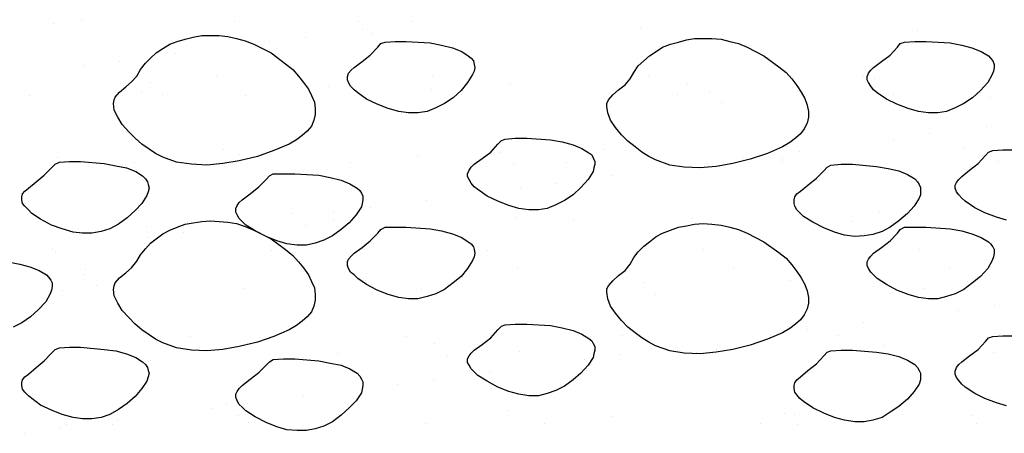
# Model space of a CAD drawing. Units: inches. Extents: x 8.03 to 18.03, y 0.01 to 8.01.
# Drawn here: x 11.26 to 11.78, y 3.06 to 3.28 of the extents above; entities that cross this region are included whole.
import ezdxf

# ---------------------------------------------------------------- set-up
doc = ezdxf.new("R2010")
doc.units = ezdxf.units.IN
doc.header["$MEASUREMENT"] = 0
doc.layers.add('PDF35_GROWING_MEDIUM', color=7, linetype='Continuous')

msp = doc.modelspace()

# ---------------------------------------------------------------- linework, layer by layer
at = {"layer": 'PDF35_GROWING_MEDIUM', "lineweight": 25}
for points in [[(11.27738, 3.27659), (11.27738, 3.27659)], [(11.29192, 3.2785), (11.29192, 3.2785)], [(11.3734, 3.27773), (11.3734, 3.27773)], [(11.43882, 3.27735), (11.43882, 3.27735)], [(11.46751, 3.27735), (11.46751, 3.27735)], [(11.41089, 3.26932), (11.41089, 3.26932)], [(11.44073, 3.27353), (11.44073, 3.27353)], [(11.4457, 3.27123), (11.4457, 3.27123)], [(11.58801, 3.27391), (11.58801, 3.27391)], [(11.7349, 3.27276), (11.7349, 3.27276)], [(11.39176, 3.26702), (11.39176, 3.26702)], [(11.74179, 3.26664), (11.74179, 3.26664)], [(11.34203, 3.26052), (11.34203, 3.26052)], [(11.29307, 3.25402), (11.29307, 3.25402)], [(11.31219, 3.25631), (11.31219, 3.25631)], [(11.47783, 3.24866), (11.47783, 3.24866)], [(11.59221, 3.24866), (11.59221, 3.24866)], [(11.70621, 3.24904), (11.70621, 3.24904)], [(11.32864, 3.24522), (11.32864, 3.24522)], [(11.36346, 3.24828), (11.36346, 3.24828)], [(11.42313, 3.2433), (11.42313, 3.2433)], [(11.51953, 3.24445), (11.51953, 3.24445)], [(11.61325, 3.24407), (11.61325, 3.24407)], [(11.71233, 3.24751), (11.71233, 3.24751)], [(11.26438, 3.23833), (11.26438, 3.23833)], [(11.32405, 3.23986), (11.32405, 3.23986)], [(11.33515, 3.23871), (11.33515, 3.23871)], [(11.37876, 3.23833), (11.37876, 3.23833)], [(11.47745, 3.24177), (11.47745, 3.24177)], [(11.49314, 3.23871), (11.49314, 3.23871)], [(11.60752, 3.23871), (11.60752, 3.23871)], [(11.62473, 3.24063), (11.62473, 3.24063)], [(11.72189, 3.2391), (11.72189, 3.2391)], [(11.63123, 3.23451), (11.63123, 3.23451)], [(11.77354, 3.23718), (11.77354, 3.23718)], [(11.7414, 3.21806), (11.7414, 3.21806)], [(11.77124, 3.22188), (11.77124, 3.22188)], [(11.72228, 3.21538), (11.72228, 3.21538)], [(11.36728, 3.20964), (11.36728, 3.20964)], [(11.3757, 3.20696), (11.3757, 3.20696)], [(11.51418, 3.20849), (11.51418, 3.20849)], [(11.56888, 3.21002), (11.56888, 3.21002)], [(11.66528, 3.21117), (11.66528, 3.21117)], [(11.67255, 3.20888), (11.67255, 3.20888)], [(11.78195, 3.17253), (11.7766, 3.17406), (11.77048, 3.17636), (11.76512, 3.17904), (11.76015, 3.18248), (11.75824, 3.18401), (11.75671, 3.18592), (11.75556, 3.18745), (11.75479, 3.18937), (11.75479, 3.1909), (11.75556, 3.19243), (11.75671, 3.19396), (11.75824, 3.19549), (11.76244, 3.19893), (11.76703, 3.20237), (11.77086, 3.20658), (11.77239, 3.20849), (11.77469, 3.20926), (11.78004, 3.20964), (11.78616, 3.20964)], [(11.759, 3.21079), (11.759, 3.21079)], [(11.27968, 3.20582), (11.27968, 3.20582)], [(11.32023, 3.20276), (11.32023, 3.20276)], [(11.43461, 3.20314), (11.43461, 3.20314)], [(11.4698, 3.20658), (11.4698, 3.20658)], [(11.52106, 3.20199), (11.52106, 3.20199)], [(11.54899, 3.20314), (11.54899, 3.20314)], [(11.62358, 3.20237), (11.62358, 3.20237)], [(11.64271, 3.20505), (11.64271, 3.20505)], [(11.66337, 3.20505), (11.66337, 3.20505)], [(11.66337, 3.20352), (11.66337, 3.20352)], [(11.77775, 3.20352), (11.77775, 3.20352)], [(11.54363, 3.19204), (11.54363, 3.19204)], [(11.57347, 3.19587), (11.57347, 3.19587)], [(11.5245, 3.18937), (11.5245, 3.18937)], [(11.47477, 3.18286), (11.47477, 3.18286)], [(11.40362, 3.17598), (11.40362, 3.17598)], [(11.42581, 3.17636), (11.42581, 3.17636)], [(11.44494, 3.17904), (11.44494, 3.17904)], [(11.71463, 3.17674), (11.71463, 3.17674)], [(11.42543, 3.17253), (11.42543, 3.17253)], [(11.52183, 3.17368), (11.52183, 3.17368)], [(11.55281, 3.17292), (11.55281, 3.17292)], [(11.61555, 3.1733), (11.61555, 3.1733)], [(11.69971, 3.17177), (11.69971, 3.17177)], [(11.32635, 3.16909), (11.32635, 3.16909)], [(11.34624, 3.16603), (11.34624, 3.16603)], [(11.37608, 3.16986), (11.37608, 3.16986)], [(11.41051, 3.16986), (11.41051, 3.16986)], [(11.70659, 3.16527), (11.70659, 3.16527)], [(11.32711, 3.16335), (11.32711, 3.16335)], [(11.277, 3.15685), (11.277, 3.15685)], [(11.27853, 3.15609), (11.27853, 3.15609)], [(11.39291, 3.15647), (11.39291, 3.15647)], [(11.50729, 3.15647), (11.50729, 3.15647)], [(11.62167, 3.15685), (11.62167, 3.15685)], [(11.73605, 3.15685), (11.73605, 3.15685)], [(11.25328, 3.15035), (11.2594, 3.1492), (11.26476, 3.14767), (11.26973, 3.14576), (11.27356, 3.14346), (11.27471, 3.14231), (11.27585, 3.14078), (11.27662, 3.13925), (11.27662, 3.13734), (11.27624, 3.13543), (11.27547, 3.13352), (11.27318, 3.12931), (11.26935, 3.1251), (11.26514, 3.12127), (11.26055, 3.11821), (11.25596, 3.11592)], [(11.29422, 3.14614), (11.29422, 3.14614)], [(11.40859, 3.14652), (11.40859, 3.14652)], [(11.52297, 3.1469), (11.52297, 3.1469)], [(11.63735, 3.1469), (11.63735, 3.1469)], [(11.75173, 3.14729), (11.75173, 3.14729)], [(11.29345, 3.14384), (11.29345, 3.14384)], [(11.44264, 3.14078), (11.44264, 3.14078)], [(11.57117, 3.13925), (11.57117, 3.13925)], [(11.58954, 3.13925), (11.58954, 3.13925)], [(11.66757, 3.1404), (11.66757, 3.1404)], [(11.7613, 3.14002), (11.7613, 3.14002)], [(11.28197, 3.13505), (11.28197, 3.13505)], [(11.30034, 3.13772), (11.30034, 3.13772)], [(11.37837, 3.13619), (11.37837, 3.13619)], [(11.4721, 3.13581), (11.4721, 3.13581)], [(11.73873, 3.13619), (11.73873, 3.13619)], [(11.59604, 3.13313), (11.59604, 3.13313)], [(11.75632, 3.12472), (11.75632, 3.12472)], [(11.77545, 3.12739), (11.77545, 3.12739)], [(11.70621, 3.11821), (11.70621, 3.11821)], [(11.67637, 3.11439), (11.67637, 3.11439)], [(11.33209, 3.10827), (11.33209, 3.10827)], [(11.34968, 3.11095), (11.34968, 3.11095)], [(11.46406, 3.11095), (11.46406, 3.11095)], [(11.57844, 3.11133), (11.57844, 3.11133)], [(11.65725, 3.11171), (11.65725, 3.11171)], [(11.69282, 3.11133), (11.69282, 3.11133)], [(11.78195, 3.07422), (11.7766, 3.07575), (11.77048, 3.07805), (11.76512, 3.08073), (11.76015, 3.08417), (11.75824, 3.0857), (11.75671, 3.08761), (11.75556, 3.08914), (11.75479, 3.09105), (11.75479, 3.09258), (11.75556, 3.0945), (11.75671, 3.09603), (11.75824, 3.09756), (11.76244, 3.10062), (11.76703, 3.10406), (11.77086, 3.10827), (11.77239, 3.11018), (11.77469, 3.11095), (11.78004, 3.11133), (11.78616, 3.11133)], [(11.47898, 3.10712), (11.47898, 3.10712)], [(11.52412, 3.10291), (11.52412, 3.10291)], [(11.60752, 3.10521), (11.60752, 3.10521)], [(11.61784, 3.10253), (11.61784, 3.10253)], [(11.62817, 3.10406), (11.62817, 3.10406)], [(11.71692, 3.10597), (11.71692, 3.10597)], [(11.77507, 3.10253), (11.77507, 3.10253)], [(11.32864, 3.09832), (11.32864, 3.09832)], [(11.42772, 3.10176), (11.42772, 3.10176)], [(11.48587, 3.101), (11.48587, 3.101)], [(11.55855, 3.0987), (11.55855, 3.0987)], [(11.57768, 3.10138), (11.57768, 3.10138)], [(11.50844, 3.0922), (11.50844, 3.0922)], [(11.4786, 3.08838), (11.4786, 3.08838)], [(11.45947, 3.0857), (11.45947, 3.0857)], [(11.40974, 3.07919), (11.40974, 3.07919)], [(11.36078, 3.07269), (11.36078, 3.07269)], [(11.36881, 3.07499), (11.36881, 3.07499)], [(11.3799, 3.07537), (11.3799, 3.07537)], [(11.51762, 3.07154), (11.51762, 3.07154)], [(11.31105, 3.06619), (11.31105, 3.06619)], [(11.37531, 3.06887), (11.37531, 3.06887)], [(11.57347, 3.06848), (11.57347, 3.06848)], [(11.66451, 3.0704), (11.66451, 3.0704)], [(11.66987, 3.06963), (11.66987, 3.06963)], [(11.76359, 3.06925), (11.76359, 3.06925)], [(11.28121, 3.06236), (11.28121, 3.06236)], [(11.28427, 3.06428), (11.28427, 3.06428)], [(11.30837, 3.06428), (11.30837, 3.06428)], [(11.38067, 3.06542), (11.38067, 3.06542)], [(11.42275, 3.06428), (11.42275, 3.06428)], [(11.47439, 3.06504), (11.47439, 3.06504)], [(11.53713, 3.06466), (11.53713, 3.06466)], [(11.65151, 3.06504), (11.65151, 3.06504)], [(11.6714, 3.06428), (11.6714, 3.06428)], [(11.76589, 3.06504), (11.76589, 3.06504)], [(11.26208, 3.05969), (11.26208, 3.05969)]]:
    msp.add_lwpolyline(points, dxfattribs=at)
for points in [[(11.32138, 3.24866), (11.32329, 3.2521), (11.32597, 3.25555), (11.32864, 3.25822), (11.3317, 3.2609), (11.33515, 3.2632), (11.33897, 3.26549), (11.3428, 3.26702), (11.34701, 3.26817), (11.35121, 3.26932), (11.3558, 3.27008), (11.36039, 3.27008), (11.36499, 3.27008), (11.36958, 3.2697), (11.37417, 3.26855), (11.37876, 3.2674), (11.38335, 3.26549), (11.39253, 3.2609), (11.40018, 3.25516), (11.404, 3.2521), (11.40706, 3.24866), (11.40974, 3.24522), (11.41242, 3.24177), (11.41395, 3.23833), (11.41548, 3.23489), (11.41586, 3.23145), (11.41586, 3.22839), (11.4151, 3.22533), (11.41395, 3.22226), (11.41166, 3.21959), (11.40898, 3.21729), (11.40592, 3.215), (11.40209, 3.2127), (11.39406, 3.20926), (11.38526, 3.2062), (11.3757, 3.2039), (11.3669, 3.20237), (11.35848, 3.20161), (11.35045, 3.20199), (11.34242, 3.20314), (11.33515, 3.20582), (11.33132, 3.20773), (11.32788, 3.21002), (11.32405, 3.2127), (11.32061, 3.21576), (11.31717, 3.2192), (11.31372, 3.22303), (11.31143, 3.22686), (11.30952, 3.23068), (11.30913, 3.23412), (11.30952, 3.23604), (11.3099, 3.23757), (11.31219, 3.24024), (11.31564, 3.24292), (11.3187, 3.2456)], [(11.45297, 3.26664), (11.45832, 3.26702), (11.46406, 3.26702), (11.47669, 3.26626), (11.48281, 3.26511), (11.48855, 3.26358), (11.49352, 3.26167), (11.49696, 3.25937), (11.49849, 3.25822), (11.49964, 3.25669), (11.50002, 3.25478), (11.5004, 3.25325), (11.50002, 3.25134), (11.49926, 3.24943), (11.49658, 3.24522), (11.49314, 3.24101), (11.48893, 3.23718), (11.48434, 3.23412), (11.47975, 3.23183), (11.47516, 3.22992), (11.47018, 3.22915), (11.46521, 3.22915), (11.46024, 3.22992), (11.4545, 3.23145), (11.44876, 3.23374), (11.44302, 3.23642), (11.43843, 3.23986), (11.43652, 3.24139), (11.43461, 3.2433), (11.43346, 3.24522), (11.43308, 3.24675), (11.43308, 3.24828), (11.43346, 3.25019), (11.43499, 3.25172), (11.43652, 3.25325), (11.44073, 3.25631), (11.44494, 3.25975), (11.44914, 3.26396), (11.45067, 3.26587)], [(11.58265, 3.24713), (11.58456, 3.25057), (11.58686, 3.25402), (11.58992, 3.25669), (11.59298, 3.25937), (11.59642, 3.26167), (11.59986, 3.26396), (11.60407, 3.26549), (11.60828, 3.26664), (11.61249, 3.26779), (11.6167, 3.26855), (11.62129, 3.26855), (11.62588, 3.26855), (11.63085, 3.26817), (11.63544, 3.26702), (11.64003, 3.26587), (11.64462, 3.26396), (11.65342, 3.25937), (11.66145, 3.25363), (11.66528, 3.25057), (11.66834, 3.24713), (11.67102, 3.24369), (11.67331, 3.24024), (11.67522, 3.2368), (11.67637, 3.23336), (11.67714, 3.22992), (11.67714, 3.22686), (11.67637, 3.22379), (11.67484, 3.22073), (11.67293, 3.21806), (11.67025, 3.21576), (11.66719, 3.21347), (11.66337, 3.21117), (11.65533, 3.20773), (11.64615, 3.20467), (11.63697, 3.20237), (11.62817, 3.20084), (11.61976, 3.20008), (11.61134, 3.20046), (11.60369, 3.20161), (11.59604, 3.20429), (11.5926, 3.2062), (11.58877, 3.20849), (11.58533, 3.21117), (11.5815, 3.21423), (11.57806, 3.21767), (11.575, 3.2215), (11.57232, 3.22533), (11.57079, 3.22915), (11.57041, 3.23259), (11.57041, 3.23412), (11.57117, 3.23604), (11.57347, 3.23871), (11.57653, 3.24139), (11.57997, 3.24407)], [(11.72802, 3.26664), (11.73337, 3.26702), (11.73949, 3.26702), (11.75212, 3.26626), (11.75824, 3.26511), (11.76359, 3.26358), (11.76856, 3.26167), (11.77239, 3.25937), (11.77354, 3.25822), (11.77469, 3.25669), (11.77545, 3.25478), (11.77545, 3.25325), (11.77507, 3.25134), (11.7743, 3.24943), (11.77201, 3.24522), (11.76818, 3.24101), (11.76397, 3.23718), (11.75938, 3.23412), (11.75479, 3.23183), (11.7502, 3.22992), (11.74561, 3.22915), (11.74064, 3.22915), (11.73528, 3.22992), (11.72993, 3.23145), (11.72381, 3.23374), (11.71845, 3.23642), (11.71348, 3.23986), (11.71157, 3.24139), (11.71004, 3.2433), (11.70889, 3.24522), (11.70812, 3.24675), (11.70812, 3.24828), (11.70889, 3.25019), (11.71004, 3.25172), (11.71157, 3.25325), (11.71577, 3.25631), (11.72036, 3.25975), (11.72419, 3.26396), (11.72572, 3.26587)], [(11.51647, 3.21538), (11.52183, 3.21576), (11.52795, 3.21576), (11.54057, 3.215), (11.54669, 3.21385), (11.55243, 3.21232), (11.55702, 3.21041), (11.56085, 3.20811), (11.56238, 3.20696), (11.56314, 3.20543), (11.56391, 3.20352), (11.56391, 3.20199), (11.56352, 3.20008), (11.56314, 3.19816), (11.56046, 3.19396), (11.55664, 3.18975), (11.55243, 3.18592), (11.54784, 3.18286), (11.54325, 3.18057), (11.53866, 3.17866), (11.53407, 3.17789), (11.52909, 3.17789), (11.52374, 3.17866), (11.51838, 3.18019), (11.51265, 3.18248), (11.50691, 3.18516), (11.50193, 3.1886), (11.50002, 3.19013), (11.49849, 3.19204), (11.49734, 3.19396), (11.49658, 3.19549), (11.49658, 3.19702), (11.49734, 3.19893), (11.49849, 3.20046), (11.50002, 3.20199), (11.50423, 3.20505), (11.50882, 3.20849), (11.51265, 3.2127), (11.51456, 3.21461)], [(11.28044, 3.20314), (11.2858, 3.20352), (11.29154, 3.20352), (11.30416, 3.20237), (11.31028, 3.20123), (11.31602, 3.20008), (11.32099, 3.19816), (11.32444, 3.19587), (11.32597, 3.19434), (11.32711, 3.19281), (11.3275, 3.19128), (11.32788, 3.18937), (11.3275, 3.18745), (11.32673, 3.18554), (11.32405, 3.18133), (11.32061, 3.17751), (11.3164, 3.17368), (11.31181, 3.17024), (11.30722, 3.16794), (11.30263, 3.16641), (11.29766, 3.16565), (11.29269, 3.16565), (11.28771, 3.16603), (11.28197, 3.16794), (11.27624, 3.16986), (11.2705, 3.17292), (11.26591, 3.17598), (11.26399, 3.17789), (11.26208, 3.1798), (11.26093, 3.18133), (11.26055, 3.18325), (11.26055, 3.18478), (11.26093, 3.18631), (11.26208, 3.18784), (11.26399, 3.18937), (11.2682, 3.19281), (11.27241, 3.19625), (11.27624, 3.20008), (11.27815, 3.20199)], [(11.689, 3.20161), (11.69435, 3.20199), (11.70047, 3.20199), (11.7131, 3.20084), (11.71922, 3.19969), (11.72495, 3.19855), (11.72955, 3.19663), (11.73337, 3.19434), (11.7349, 3.19281), (11.73567, 3.19128), (11.73643, 3.18975), (11.73643, 3.18784), (11.73643, 3.18592), (11.73567, 3.18401), (11.73299, 3.1798), (11.72955, 3.17598), (11.72495, 3.17215), (11.72036, 3.16871), (11.71616, 3.16641), (11.71118, 3.16488), (11.70659, 3.16412), (11.70162, 3.16374), (11.69626, 3.1645), (11.69091, 3.16603), (11.68517, 3.16833), (11.67943, 3.17139), (11.67446, 3.17445), (11.67255, 3.17636), (11.67102, 3.17789), (11.66987, 3.1798), (11.66949, 3.18133), (11.66949, 3.18325), (11.66987, 3.18478), (11.67102, 3.18631), (11.67293, 3.18784), (11.67676, 3.1909), (11.68135, 3.19472), (11.68517, 3.19855), (11.68708, 3.20046)], [(11.39368, 3.19702), (11.39903, 3.19702), (11.40515, 3.19702), (11.41778, 3.19625), (11.4239, 3.1951), (11.42963, 3.19357), (11.43422, 3.19166), (11.43805, 3.18937), (11.43958, 3.18822), (11.44035, 3.18669), (11.44111, 3.18516), (11.44111, 3.18325), (11.44073, 3.18133), (11.44035, 3.17942), (11.43767, 3.17521), (11.43384, 3.171), (11.42963, 3.16756), (11.42504, 3.16412), (11.42045, 3.16182), (11.41586, 3.16029), (11.41127, 3.15915), (11.4063, 3.15915), (11.40094, 3.15991), (11.39559, 3.16144), (11.38985, 3.16374), (11.38411, 3.1668), (11.37914, 3.16986), (11.37723, 3.17177), (11.3757, 3.1733), (11.37455, 3.17521), (11.37378, 3.17674), (11.37378, 3.17866), (11.37455, 3.18019), (11.3757, 3.18172), (11.37723, 3.18325), (11.38143, 3.18631), (11.38602, 3.19013), (11.38985, 3.19396), (11.39176, 3.19587)], [(11.32138, 3.15073), (11.32329, 3.15417), (11.32597, 3.15723), (11.32864, 3.16029), (11.3317, 3.16259), (11.33515, 3.16527), (11.33897, 3.16718), (11.3428, 3.16871), (11.34701, 3.17024), (11.35121, 3.171), (11.3558, 3.17177), (11.36039, 3.17215), (11.36499, 3.17177), (11.36958, 3.17139), (11.37417, 3.17062), (11.37876, 3.16909), (11.38335, 3.16718), (11.39253, 3.16259), (11.40018, 3.15685), (11.404, 3.15379), (11.40706, 3.15035), (11.40974, 3.14729), (11.41242, 3.14346), (11.41395, 3.14002), (11.41548, 3.13658), (11.41586, 3.13313), (11.41586, 3.13007), (11.4151, 3.12701), (11.41395, 3.12395), (11.41166, 3.12127), (11.40898, 3.11898), (11.40592, 3.11668), (11.40209, 3.11439), (11.39406, 3.11095), (11.38526, 3.10789), (11.3757, 3.10559), (11.3669, 3.10406), (11.35848, 3.10329), (11.35045, 3.10368), (11.34242, 3.10483), (11.33515, 3.1075), (11.33132, 3.10942), (11.32788, 3.11171), (11.32405, 3.11439), (11.32061, 3.11745), (11.31717, 3.12089), (11.31372, 3.12472), (11.31143, 3.12854), (11.30952, 3.13237), (11.30913, 3.13581), (11.30952, 3.13772), (11.3099, 3.13925), (11.31219, 3.14193), (11.31564, 3.14461), (11.3187, 3.14729)], [(11.58265, 3.1492), (11.58456, 3.15264), (11.58686, 3.1557), (11.58992, 3.15876), (11.59298, 3.16106), (11.59642, 3.16374), (11.59986, 3.16565), (11.60407, 3.16718), (11.60828, 3.16871), (11.61249, 3.16947), (11.6167, 3.17024), (11.62129, 3.17062), (11.62588, 3.17024), (11.63085, 3.16986), (11.63544, 3.16871), (11.64003, 3.16756), (11.64462, 3.16565), (11.65342, 3.16106), (11.66145, 3.15532), (11.66528, 3.15226), (11.66834, 3.14882), (11.67102, 3.14537), (11.67331, 3.14193), (11.67522, 3.13849), (11.67637, 3.13505), (11.67714, 3.1316), (11.67714, 3.12854), (11.67637, 3.12548), (11.67484, 3.12242), (11.67293, 3.11974), (11.67025, 3.11745), (11.66719, 3.11515), (11.66337, 3.11286), (11.65533, 3.10942), (11.64615, 3.10636), (11.63697, 3.10406), (11.62817, 3.10253), (11.61976, 3.10176), (11.61134, 3.10215), (11.60369, 3.10329), (11.59604, 3.10597), (11.5926, 3.10789), (11.58877, 3.11018), (11.58533, 3.11286), (11.5815, 3.11592), (11.57806, 3.11936), (11.575, 3.12319), (11.57232, 3.12701), (11.57079, 3.13084), (11.57041, 3.13428), (11.57041, 3.13619), (11.57117, 3.13772), (11.57347, 3.1404), (11.57653, 3.14308), (11.57997, 3.14576)], [(11.45297, 3.16871), (11.45832, 3.16871), (11.46406, 3.16871), (11.47669, 3.16794), (11.48281, 3.1668), (11.48855, 3.16527), (11.49352, 3.16335), (11.49696, 3.16106), (11.49849, 3.15991), (11.49964, 3.15838), (11.50002, 3.15685), (11.5004, 3.15494), (11.50002, 3.15303), (11.49926, 3.15111), (11.49658, 3.1469), (11.49314, 3.1427), (11.48893, 3.13925), (11.48434, 3.13581), (11.47975, 3.13352), (11.47516, 3.13199), (11.47018, 3.13084), (11.46521, 3.13084), (11.46024, 3.1316), (11.4545, 3.13313), (11.44876, 3.13543), (11.44302, 3.13849), (11.43843, 3.14155), (11.43652, 3.14346), (11.43461, 3.14499), (11.43346, 3.1469), (11.43308, 3.14843), (11.43308, 3.15035), (11.43346, 3.15188), (11.43499, 3.15341), (11.43652, 3.15494), (11.44073, 3.158), (11.44494, 3.16144), (11.44914, 3.16565), (11.45067, 3.16756)], [(11.72802, 3.16871), (11.73337, 3.16871), (11.73949, 3.16871), (11.75212, 3.16794), (11.75824, 3.1668), (11.76359, 3.16527), (11.76856, 3.16335), (11.77239, 3.16106), (11.77354, 3.15991), (11.77469, 3.15838), (11.77545, 3.15685), (11.77545, 3.15494), (11.77507, 3.15303), (11.7743, 3.15111), (11.77201, 3.1469), (11.76818, 3.1427), (11.76397, 3.13925), (11.75938, 3.13581), (11.75479, 3.13352), (11.7502, 3.13199), (11.74561, 3.13084), (11.74064, 3.13084), (11.73528, 3.1316), (11.72993, 3.13313), (11.72381, 3.13543), (11.71845, 3.13849), (11.71348, 3.14155), (11.71157, 3.14346), (11.71004, 3.14499), (11.70889, 3.1469), (11.70812, 3.14843), (11.70812, 3.15035), (11.70889, 3.15188), (11.71004, 3.15341), (11.71157, 3.15494), (11.71577, 3.158), (11.72036, 3.16144), (11.72419, 3.16565), (11.72572, 3.16756)], [(11.51647, 3.11707), (11.52183, 3.11745), (11.52795, 3.11745), (11.54057, 3.11668), (11.54669, 3.11554), (11.55243, 3.11401), (11.55702, 3.11209), (11.56085, 3.1098), (11.56238, 3.10865), (11.56314, 3.10712), (11.56391, 3.10559), (11.56391, 3.10368), (11.56352, 3.10176), (11.56314, 3.09985), (11.56046, 3.09564), (11.55664, 3.09144), (11.55243, 3.08799), (11.54784, 3.08455), (11.54325, 3.08226), (11.53866, 3.08073), (11.53407, 3.07958), (11.52909, 3.07958), (11.52374, 3.08034), (11.51838, 3.08187), (11.51265, 3.08417), (11.50691, 3.08723), (11.50193, 3.09029), (11.50002, 3.0922), (11.49849, 3.09373), (11.49734, 3.09564), (11.49658, 3.09717), (11.49658, 3.09909), (11.49734, 3.10062), (11.49849, 3.10215), (11.50002, 3.10368), (11.50423, 3.10674), (11.50882, 3.11018), (11.51265, 3.11439), (11.51456, 3.1163)], [(11.28044, 3.10483), (11.2858, 3.10521), (11.29154, 3.10521), (11.30416, 3.10406), (11.31028, 3.10329), (11.31602, 3.10176), (11.32099, 3.09985), (11.32444, 3.09756), (11.32597, 3.09603), (11.32711, 3.0945), (11.3275, 3.09297), (11.32788, 3.09144), (11.3275, 3.08952), (11.32673, 3.08723), (11.32405, 3.0834), (11.32061, 3.07919), (11.3164, 3.07537), (11.31181, 3.07231), (11.30722, 3.06963), (11.30263, 3.0681), (11.29766, 3.06734), (11.29269, 3.06734), (11.28771, 3.0681), (11.28197, 3.06963), (11.27624, 3.07193), (11.2705, 3.0746), (11.26591, 3.07805), (11.26399, 3.07958), (11.26208, 3.08149), (11.26093, 3.08302), (11.26055, 3.08493), (11.26055, 3.08646), (11.26093, 3.08799), (11.26208, 3.08952), (11.26399, 3.09105), (11.2682, 3.0945), (11.27241, 3.09794), (11.27624, 3.10215), (11.27815, 3.10406)], [(11.689, 3.10329), (11.69435, 3.10368), (11.70047, 3.10368), (11.7131, 3.10253), (11.71922, 3.10176), (11.72495, 3.10023), (11.72955, 3.09832), (11.73337, 3.09603), (11.7349, 3.0945), (11.73567, 3.09297), (11.73643, 3.09144), (11.73643, 3.08952), (11.73643, 3.08799), (11.73567, 3.0857), (11.73299, 3.08187), (11.72955, 3.07766), (11.72495, 3.07384), (11.72036, 3.07078), (11.71616, 3.0681), (11.71118, 3.06657), (11.70659, 3.06581), (11.70162, 3.06581), (11.69626, 3.06657), (11.69091, 3.0681), (11.68517, 3.0704), (11.67943, 3.07307), (11.67446, 3.07652), (11.67255, 3.07805), (11.67102, 3.07996), (11.66987, 3.08149), (11.66949, 3.0834), (11.66949, 3.08493), (11.66987, 3.08646), (11.67102, 3.08799), (11.67293, 3.08952), (11.67676, 3.09297), (11.68135, 3.09641), (11.68517, 3.10062), (11.68708, 3.10253)], [(11.39368, 3.0987), (11.39903, 3.09909), (11.40515, 3.09909), (11.41778, 3.09794), (11.4239, 3.09679), (11.42963, 3.09564), (11.43422, 3.09373), (11.43805, 3.09144), (11.43958, 3.08991), (11.44035, 3.08838), (11.44111, 3.08685), (11.44111, 3.08493), (11.44073, 3.08302), (11.44035, 3.08111), (11.43767, 3.0769), (11.43384, 3.07307), (11.42963, 3.06925), (11.42504, 3.06581), (11.42045, 3.06351), (11.41586, 3.06198), (11.41127, 3.06122), (11.4063, 3.06122), (11.40094, 3.0616), (11.39559, 3.06313), (11.38985, 3.06542), (11.38411, 3.06848), (11.37914, 3.07154), (11.37723, 3.07346), (11.3757, 3.07499), (11.37455, 3.0769), (11.37378, 3.07881), (11.37378, 3.08034), (11.37455, 3.08187), (11.3757, 3.0834), (11.37723, 3.08493), (11.38143, 3.08838), (11.38602, 3.09182), (11.38985, 3.09564), (11.39176, 3.09756)]]:
    msp.add_lwpolyline(points, close=True, dxfattribs=at)

doc.saveas('drawing.dxf')
